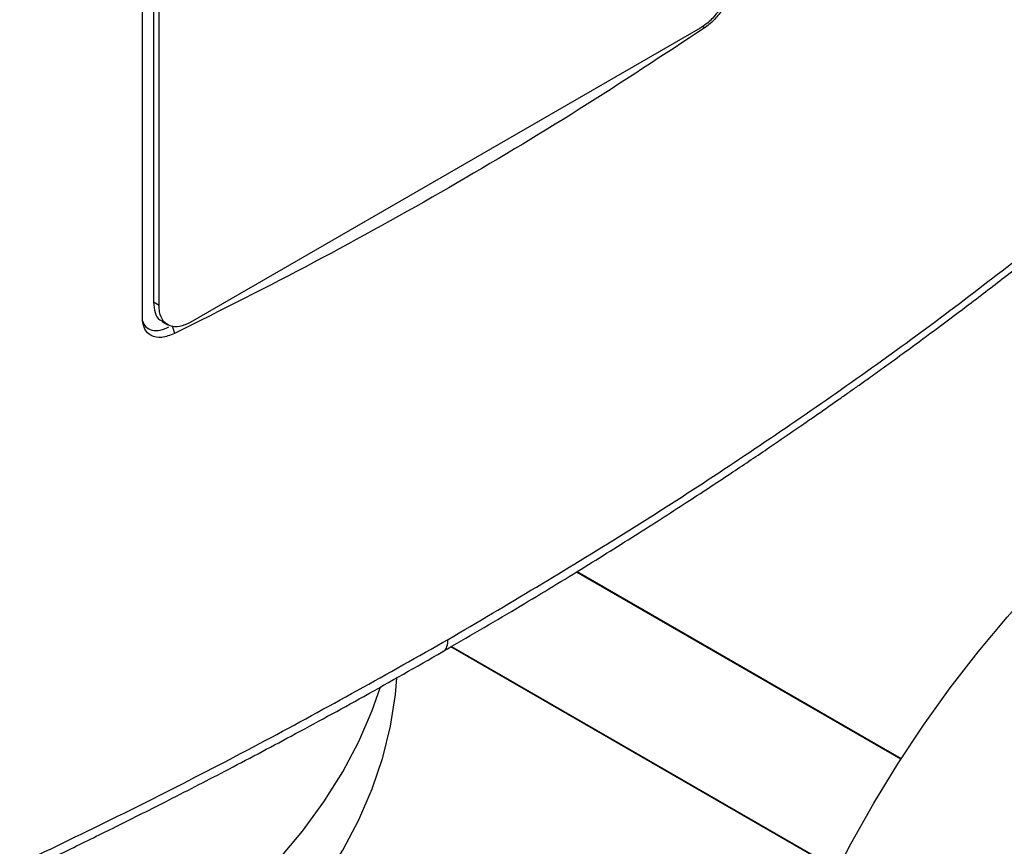
# Model space of a CAD drawing. Extents: x 0.4 to 10.6, y 0.4 to 8.1.
# Drawn here: x 2.7 to 2.8, y 5.4 to 5.5 of the extents above; entities that cross this region are included whole.
import ezdxf

# ---------------------------------------------------------------- set-up
doc = ezdxf.new("R2010")
doc.units = 0
doc.linetypes.add('SLD-SOLID', pattern=[0])
doc.layers.get('0').update_dxf_attribs({"linetype": 'CONTINUOUS'})

msp = doc.modelspace()

# ---------------------------------------------------------------- linework, layer by layer
at = {"color": 7, "linetype": 'SLD-SOLID'}
for p, q in [((2.70595, 5.45387), (2.70595, 5.60023)), ((2.70776, 5.59972), (2.70776, 5.45639)), ((2.70869, 5.45586), (2.70869, 5.59918)), ((2.79749, 5.50139), (2.71379, 5.45307)), ((2.70869, 5.45586), (2.70776, 5.45639)), ((2.7092, 5.45323), (2.71013, 5.45269)), ((2.71082, 5.45258), (2.7112, 5.45125)), ((2.83044, 5.38134), (2.77718, 5.41208)), ((2.7567, 5.39985), (2.82002, 5.36329))]:
    msp.add_line(p, q, dxfattribs=at)
at = {"color": 8, "linetype": 'SLD-SOLID'}
for p, q in [((2.79791, 5.50169), (2.79834, 5.50155)), ((2.77729, 5.41215), (2.8305, 5.38143)), ((2.81997, 5.3632), (2.75659, 5.39979))]:
    msp.add_line(p, q, dxfattribs=at)
at = {"color": 7, "linetype": 'SLD-SOLID', "flags": 128}
for points in [[(2.44464, 5.48136), (2.44143, 5.47936), (2.43554, 5.47539), (2.43001, 5.47125), (2.42486, 5.46695), (2.4201, 5.4625), (2.41574, 5.45792), (2.41179, 5.45321), (2.40827, 5.4484), (2.40519, 5.44348), (2.40255, 5.43848), (2.40035, 5.43341), (2.39861, 5.42828), (2.39734, 5.4231), (2.39652, 5.4179), (2.39617, 5.41267), (2.39629, 5.40745), (2.39687, 5.40223), (2.39792, 5.39704), (2.39943, 5.39188), (2.40139, 5.38678), (2.40381, 5.38174), (2.40668, 5.37678), (2.40998, 5.37191), (2.41371, 5.36715), (2.41786, 5.36251), (2.42243, 5.35799), (2.42738, 5.35362), (2.43273, 5.34939), (2.43844, 5.34534), (2.4445, 5.34146), (2.45091, 5.33776), (2.45763, 5.33426), (2.46466, 5.33096), (2.47197, 5.32788), (2.47955, 5.32501), (2.48737, 5.32238), (2.49542, 5.31998), (2.50367, 5.31783), (2.5121, 5.31592), (2.52069, 5.31427), (2.52942, 5.31287), (2.53826, 5.31174), (2.54719, 5.31087), (2.55618, 5.31026), (2.56522, 5.30992), (2.57427, 5.30986), (2.58332, 5.31006), (2.59234, 5.31053), (2.60131, 5.31127), (2.61019, 5.31227), (2.61898, 5.31354), (2.62764, 5.31506), (2.63616, 5.31684), (2.6445, 5.31888), (2.65265, 5.32115), (2.66059, 5.32367), (2.66829, 5.32642), (2.67574, 5.32939), (2.68291, 5.33258), (2.68979, 5.33598), (2.69636, 5.33958), (2.70259, 5.34337), (2.70848, 5.34734), (2.71401, 5.35149), (2.71916, 5.35578), (2.72392, 5.36023), (2.72828, 5.36481), (2.73223, 5.36952), (2.73575, 5.37434), (2.73883, 5.37925), (2.74147, 5.38425), (2.74367, 5.38932), (2.74497, 5.39303)], [(2.82502, 5.2281), (2.82132, 5.2305), (2.81787, 5.23329), (2.81469, 5.23647), (2.81177, 5.24002), (2.80913, 5.24393), (2.80679, 5.24819), (2.80474, 5.25277), (2.80301, 5.25766), (2.80159, 5.26284), (2.80048, 5.2683), (2.79971, 5.27401), (2.79925, 5.27995), (2.79913, 5.2861), (2.79934, 5.29244), (2.79987, 5.29895), (2.80073, 5.30559), (2.80191, 5.31235), (2.80341, 5.31919), (2.80523, 5.3261), (2.80735, 5.33305), (2.80976, 5.34001), (2.81247, 5.34695), (2.81546, 5.35386), (2.81871, 5.3607), (2.82222, 5.36745), (2.82598, 5.37409), (2.82996, 5.38058), (2.83416, 5.38691), (2.83855, 5.39306), (2.84313, 5.39899), (2.84787, 5.40469), (2.85276, 5.41013), (2.85769, 5.41522)], [(2.39616, 5.39851), (2.39629, 5.39459), (2.39687, 5.38937), (2.39792, 5.38418), (2.39943, 5.37902), (2.40139, 5.37392), (2.40381, 5.36888), (2.40668, 5.36392), (2.40998, 5.35906), (2.41371, 5.35429), (2.41786, 5.34965), (2.42243, 5.34513), (2.42738, 5.34076), (2.43273, 5.33654), (2.43844, 5.33248), (2.4445, 5.3286), (2.45091, 5.3249), (2.45763, 5.3214), (2.46466, 5.3181), (2.47197, 5.31502), (2.47955, 5.31216), (2.48737, 5.30952), (2.49542, 5.30712), (2.50367, 5.30497), (2.5121, 5.30306), (2.52069, 5.30141), (2.52942, 5.30001), (2.53826, 5.29888), (2.54719, 5.29801), (2.55618, 5.2974), (2.56522, 5.29707), (2.57427, 5.297), (2.58332, 5.2972), (2.59234, 5.29767), (2.60131, 5.29841), (2.61019, 5.29941), (2.61898, 5.30068), (2.62764, 5.3022), (2.63616, 5.30399), (2.6445, 5.30602), (2.65265, 5.30829), (2.66059, 5.31081), (2.66829, 5.31356), (2.67574, 5.31653), (2.68291, 5.31972), (2.68979, 5.32312), (2.69636, 5.32672), (2.70259, 5.33051), (2.70848, 5.33449), (2.71401, 5.33863), (2.71916, 5.34293), (2.72392, 5.34737), (2.72828, 5.35195), (2.73223, 5.35666), (2.73575, 5.36148), (2.73883, 5.36639), (2.74147, 5.37139), (2.74367, 5.37646), (2.74541, 5.3816), (2.74668, 5.38677), (2.7475, 5.39198), (2.74774, 5.39472)]]:
    msp.add_lwpolyline(points, dxfattribs=at)
at = {"color": 7, "linetype": 'SLD-SOLID'}
for points, knots in [([(2.8026, 5.51007), (2.80254, 5.50941), (2.80244, 5.5081), (2.8016, 5.50593), (2.80036, 5.50392), (2.79892, 5.50233), (2.79792, 5.50168), (2.79749, 5.50139)], [0, 0, 0, 0, 0.206002, 0.411919, 0.621572, 0.83663, 1, 1, 1, 1]), ([(2.80294, 5.50986), (2.80291, 5.50934), (2.80284, 5.50823), (2.80222, 5.50634), (2.80122, 5.50446), (2.79989, 5.50275), (2.79888, 5.50197), (2.79834, 5.50155)], [0, 0, 0, 0, 0.170738, 0.371109, 0.565845, 0.770297, 1, 1, 1, 1]), ([(2.79834, 5.50155), (2.7915, 5.49702), (2.77779, 5.48795), (2.75631, 5.47511), (2.73419, 5.46278), (2.71887, 5.45509), (2.7112, 5.45125)], [0, 0, 0, 0, 0.2493378, 0.498939, 0.7493362, 1, 1, 1, 1]), ([(2.75614, 5.401), (2.76582, 5.40673), (2.78519, 5.41819), (2.81257, 5.43625), (2.83876, 5.45487), (2.85501, 5.4678), (2.86313, 5.47426)], [0, 0, 0, 0, 0.250407, 0.50065, 0.750569, 1, 1, 1, 1]), ([(2.75525, 5.399), (2.75928, 5.40134), (2.76694, 5.40582), (2.77765, 5.41233), (2.78713, 5.41827), (2.79541, 5.42359), (2.80254, 5.42829), (2.80862, 5.43237), (2.81307, 5.43542), (2.8162, 5.4376), (2.81827, 5.43904), (2.82014, 5.44035), (2.82182, 5.44154), (2.82346, 5.4427), (2.82535, 5.44405), (2.82796, 5.44593), (2.83153, 5.44851), (2.83609, 5.45188), (2.84152, 5.45595), (2.84778, 5.46074), (2.85485, 5.46626), (2.85974, 5.47022), (2.86232, 5.47231)], [0, 0, 0, 0, 0.103178, 0.196825, 0.280936, 0.355509, 0.420546, 0.476101, 0.523832, 0.545065, 0.564543, 0.582267, 0.598236, 0.612453, 0.629079, 0.652326, 0.687811, 0.732296, 0.785772, 0.848226, 0.919643, 1, 1, 1, 1]), ([(2.70776, 5.45639), (2.70782, 5.4558), (2.70793, 5.45463), (2.70853, 5.45359), (2.70909, 5.45337), (2.70924, 5.45331)], [0, 0, 0, 0, 0.423465, 0.846755, 1, 1, 1, 1]), ([(2.71379, 5.45307), (2.7132, 5.4528), (2.71202, 5.45225), (2.71046, 5.45239), (2.70931, 5.45324), (2.70876, 5.45452), (2.7087, 5.4555), (2.70869, 5.45586)], [0, 0, 0, 0, 0.223474, 0.447049, 0.666346, 0.879773, 1, 1, 1, 1]), ([(2.7112, 5.45125), (2.7105, 5.45097), (2.70911, 5.45044), (2.70738, 5.45075), (2.70631, 5.45182), (2.70598, 5.453), (2.70596, 5.45371), (2.70595, 5.45387)], [0, 0, 0, 0, 0.265767, 0.525373, 0.746706, 0.94497, 1, 1, 1, 1]), ([(2.70595, 5.45332), (2.70612, 5.45297), (2.70647, 5.45222), (2.70753, 5.45173), (2.70884, 5.4517), (2.70982, 5.45213), (2.7103, 5.45234)], [0, 0, 0, 0, 0.226451, 0.475323, 0.743524, 1, 1, 1, 1]), ([(2.62936, 5.33931), (2.64054, 5.34399), (2.6629, 5.35335), (2.69511, 5.36845), (2.72638, 5.38424), (2.74622, 5.39541), (2.75614, 5.401)], [0, 0, 0, 0, 0.249431, 0.49935, 0.749593, 1, 1, 1, 1]), ([(2.62856, 5.33735), (2.63246, 5.33895), (2.64011, 5.34209), (2.6509, 5.34672), (2.66059, 5.35097), (2.66845, 5.35451), (2.67468, 5.35737), (2.67949, 5.3596), (2.68371, 5.36159), (2.68839, 5.36381), (2.6942, 5.36661), (2.70157, 5.37023), (2.71016, 5.37454), (2.71992, 5.37957), (2.73079, 5.38533), (2.74275, 5.39186), (2.75095, 5.39654), (2.75525, 5.399)], [0, 0, 0, 0, 0.086742, 0.169814, 0.243195, 0.306865, 0.350067, 0.387256, 0.418426, 0.44865, 0.496851, 0.55523, 0.623796, 0.702554, 0.791507, 0.890658, 1, 1, 1, 1])]:
    msp.add_open_spline(points, degree=3, knots=knots, dxfattribs=at)
at = {"color": 8, "linetype": 'SLD-SOLID'}
msp.add_open_spline([(2.75524, 5.39904), (2.75528, 5.39905), (2.75563, 5.39914), (2.75601, 5.3998), (2.75609, 5.4006), (2.75614, 5.401)], degree=3, knots=[0, 0, 0, 0, 0.071383, 0.531864, 1, 1, 1, 1], dxfattribs=at)

doc.saveas('drawing.dxf')
